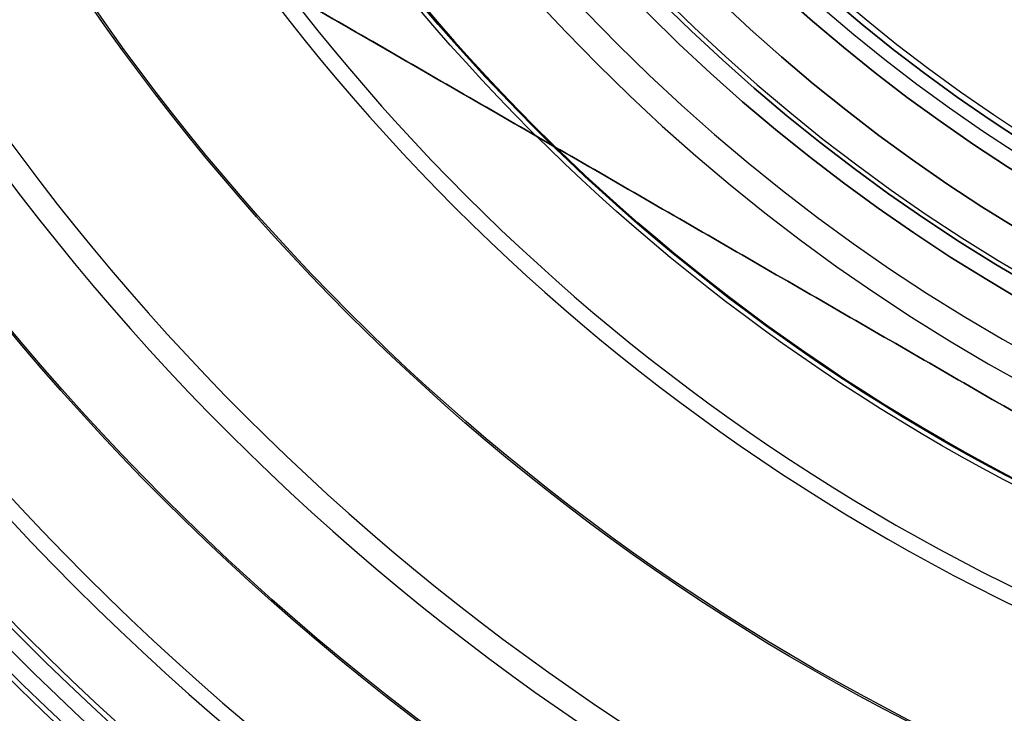
# Model space of a CAD drawing. Units: millimetres. Extents: x -218 to 190, y -55 to 152.
# Drawn here: x 134 to 142, y -17 to -11 of the extents above; entities that cross this region are included whole.
import ezdxf

# ---------------------------------------------------------------- set-up
doc = ezdxf.new("R2010")
doc.units = ezdxf.units.MM
doc.header["$MEASUREMENT"] = 0
doc.layers.add('Default', color=7, linetype='Continuous', true_color=0x000000)

# ---------------------------------------------------------------- blocks, each defined once
blk = doc.blocks.new('10CD03960YY')
at = {"layer": 'Default'}
for p, q in [((10.312, 14.139, 3), (17.4008, 1.861, 3)), ((13.8564, 8), (13.8564, 8, 6))]:
    blk.add_line(p, q, dxfattribs=at)
blk.add_circle((0, 0, 3.5), 13.114, dxfattribs=at)
for centre, radius, start, end in [((0, 0), 14.114, 0, 180), ((0, 0, 1), 13.114, 0, 180), ((0, 0, 6), 13.114, 270, 90)]:
    blk.add_arc(centre, radius, start, end, dxfattribs=at)
for points in [[(10.312, 14.139), (13.8564, 8), (17.4008, 1.861)], [(17.4008, 1.861, 6), (13.8564, 8, 6), (10.312, 14.139, 6)]]:
    blk.add_open_spline(points, degree=2, dxfattribs=at)
blk = doc.blocks.new('10FL02860YY_02')
at = {"layer": 'Default'}
blk.add_circle((150, 0, -17.7594), 10.834, dxfattribs=at)
blk.add_arc((150, 0), 11.5, 90, 270, dxfattribs=at)
blk = doc.blocks.new('10FL02960YY')
at = {"layer": 'Default', "rotation": 360}
blk.add_blockref('10FL02860YY_02', (-150, 0, 7.8), dxfattribs=at)
blk = doc.blocks.new('10BI31460YY')
at = {"layer": 'Default', "color": 9, "true_color": 0xb0c4de}
for centre, radius in [((150, 0, -1), 15.15), ((150, 0, -3), 14.25)]:
    blk.add_circle(centre, radius, dxfattribs=at)
for centre, radius in [((150, 0, -2), 15.15), ((150, 0), 15.15), ((150, 0, -2), 14.25), ((150, 0, -4), 14.25)]:
    blk.add_arc(centre, radius, 180, 0, dxfattribs=at)
blk = doc.blocks.new('Block 01')
at = {"layer": 'Default'}
for centre, radius in [((150, 0, 93.5), 11.5), ((150, 0, 184.7017), 11), ((150, 0, 185.7871), 10.8)]:
    blk.add_circle(centre, radius, dxfattribs=at)
for centre, radius, start, end in [((150, 0), 11.5, 95.36374, 360), ((150, 0, 187), 11.45, 90, 270), ((150, 0, 184.9517), 11, 90, 270), ((150, 0, 184.4517), 11, 90, 270), ((150, 0, 185.7), 10.8, 90, 270), ((150, 0, 185.8742), 10.8, 90, 270), ((150, 0, 187), 11.5, 180, 0)]:
    blk.add_arc(centre, radius, start, end, dxfattribs=at)
blk = doc.blocks.new('10DO04660YY')
at = {"layer": 'Default'}
blk.add_circle((150, 0, 187.059), 11.45, dxfattribs=at)
for centre, radius, start, end in [((150, 0, 187.039), 11.45, 90, 270), ((150, 0, 187.079), 11.45, 180, 270), ((150, 0, 187.1457), 11.3102, 180, 0)]:
    blk.add_arc(centre, radius, start, end, dxfattribs=at)
blk.add_blockref('Block 01', (0, 0), dxfattribs=at)
blk = doc.blocks.new('10CO20260YY')
at = {"layer": 'Default'}
for centre, radius in [((150, 0, -1), 15), ((150, 0, -2.975), 14), ((150, 0, -35.525), 14), ((150, 0, -4), 13.95), ((150, 0, -17.9857), 11.2361)]:
    blk.add_circle(centre, radius, dxfattribs=at)
for centre, radius in [((150, 0, -2), 15), ((150, 0), 15), ((150, 0, -3.95), 14), ((150, 0, -2), 14), ((150, 0, -4.05), 14), ((150, 0, -67), 14), ((150, 0, -68), 13), ((150, 0), 12.7218), ((150, 0, -68), 11.75), ((150, 0, -0.9714), 11.7222)]:
    blk.add_arc(centre, radius, 180, 0, dxfattribs=at)
blk = doc.blocks.new('10AN18760YY')
at = {"layer": 'Default', "color": 250, "true_color": 0x333333}
for radius in [25, 16.5]:
    blk.add_circle((0, 0, 1.25), radius, dxfattribs=at)
for centre, radius in [((0, 0, 2.5), 25), ((0, 0), 25), ((0, 0, 2.5), 16.5), ((0, 0), 16.5)]:
    blk.add_arc(centre, radius, 0, 180, dxfattribs=at)
blk = doc.blocks.new('10RO08060YY')
at = {"layer": 'Default', "color": 9, "true_color": 0xb0c4de}
for centre, radius in [((0, 0, 0.4196), 24.75), ((0, 0, 0.1658), 24.5746), ((0, 0, 0.7), 24.561), ((0, 0, -0.1122), 22.8852), ((0, 0, -0.1122), 22.6148), ((0, 0, 0.7), 20.939), ((0, 0, 0.1658), 20.9254), ((0, 0, -0.7), 18.7312), ((0, 0, -0.228), 18.7166), ((0, 0, 0.7), 16.5472), ((0, 0, 0.1658), 16.5085), ((0, 0, -0.3974), 14.65)]:
    blk.add_circle(centre, radius, dxfattribs=at)
for centre, radius in [((0, 0, 0.1521), 24.75), ((0, 0, 0.6871), 24.75), ((0, 0, -0.3235), 23.644), ((0, 0, 0.2193), 23.5115), ((0, 0, -0.7), 22.9278), ((0, 0, -0.1), 22.75), ((0, 0, -0.7), 22.5722), ((0, 0, 0.2193), 21.9885), ((0, 0, -0.3235), 21.856), ((0, 0, -0.1386), 20.1541), ((0, 0, 0.2884), 19.9532), ((0, 0, 0.31), 17.459), ((0, 0, -0.151), 17.3217), ((0, 0, -0.1002), 15.7543), ((0, 0, 0.1629), 15.5149), ((0, 0, -0.125), 14.9615), ((0, 0, -0.6698), 14.65), ((0, 0, -0.125), 14.65)]:
    blk.add_arc(centre, radius, 0, 180, dxfattribs=at)
blk = doc.blocks.new('3300N498-01')
at = {"layer": 'Default'}
for name, p in [('10BI31460YY', (0, 0)), ('10CO20260YY', (0, 0)), ('10FL02960YY', (150, 0, -7.8)), ('10DO04660YY', (0, 0))]:
    blk.add_blockref(name, p, dxfattribs=at)
for name, p, rotation in [('10AN18760YY', (150, 0, -33.5), 90.00000000000001), ('10RO08060YY', (150, 0, -43), 90)]:
    blk.add_blockref(name, p, dxfattribs=dict(at, rotation=rotation))
at = {"layer": 'Default', "extrusion": (9.35916e-16, -5.28126e-16, -1), "rotation": 269.9999999999999}
blk.add_blockref('10CD03960YY', (-150, 0, 53), dxfattribs=at)

msp = doc.modelspace()

# ---------------------------------------------------------------- block references
at = {"layer": 'Default'}
msp.add_blockref('3300N498-01', (0, 0), dxfattribs=at)

doc.saveas('drawing.dxf')
